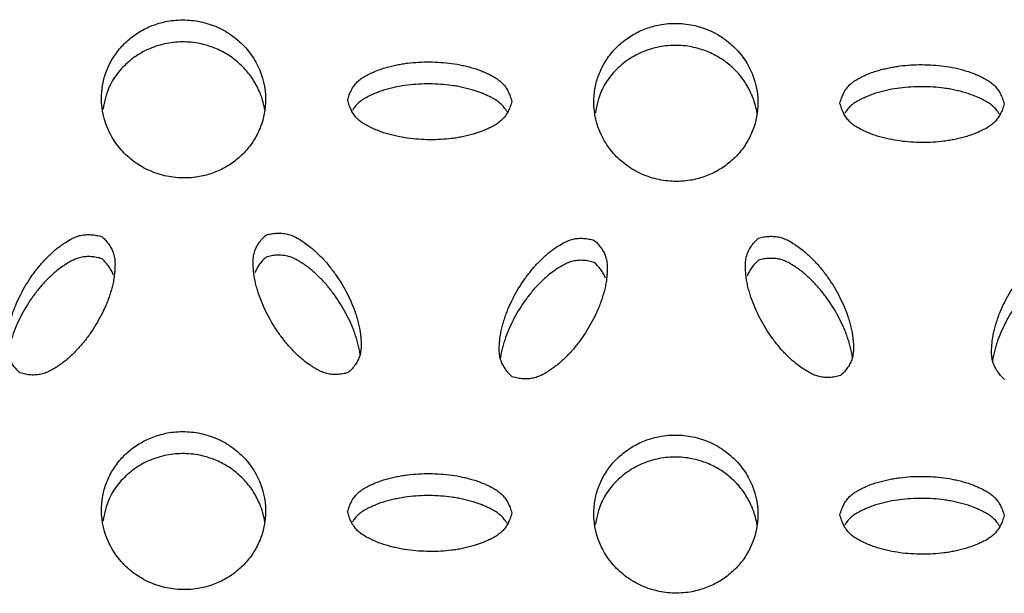
# Model space of a CAD drawing. Units: inches. Extents: x 0 to 204, y 0 to 264.
# Drawn here: x 33 to 35, y 114 to 115 of the extents above; entities that cross this region are included whole.
import ezdxf

# ---------------------------------------------------------------- set-up
doc = ezdxf.new("R2010")
doc.units = ezdxf.units.IN
doc.header["$MEASUREMENT"] = 0
doc.layers.get('0').update_dxf_attribs({"color": 10})

# ---------------------------------------------------------------- blocks, each defined once
blk = doc.blocks.new('BRIO_Perf - BRIO_Perf-245457-Front')
at = {"color": 8}
for points, knots in [([(-2.375, 25.2313), (-2.3749, 25.2386), (-2.3736, 25.2528), (-2.3681, 25.2726), (-2.3587, 25.2917), (-2.3462, 25.3089), (-2.3307, 25.3236), (-2.3128, 25.3356), (-2.2929, 25.3443), (-2.27, 25.3501), (-2.249, 25.3511), (-2.2309, 25.3493), (-2.2133, 25.3456), (-2.1916, 25.3374), (-2.1691, 25.3225), (-2.1501, 25.3035), (-2.131, 25.2727), (-2.1252, 25.2474), (-2.125, 25.2292)], [0, 0, 0, 0, 0.055556, 0.111111, 0.166667, 0.222222, 0.277778, 0.333333, 0.388889, 0.444444, 0.513889, 0.548611, 0.583333, 0.652778, 0.722222, 0.791667, 0.861111, 1, 1, 1, 1]), ([(-1.625, 25.2257), (-1.6249, 25.233), (-1.6236, 25.2472), (-1.6181, 25.267), (-1.6087, 25.2861), (-1.5963, 25.3034), (-1.5807, 25.3181), (-1.5628, 25.3302), (-1.5429, 25.3389), (-1.52, 25.3448), (-1.499, 25.3459), (-1.4809, 25.3441), (-1.4633, 25.3404), (-1.4416, 25.3323), (-1.4191, 25.3174), (-1.4001, 25.2985), (-1.3809, 25.2677), (-1.3752, 25.2425), (-1.375, 25.2243)], [0, 0, 0, 0, 0.055556, 0.111111, 0.166667, 0.222222, 0.277778, 0.333333, 0.388889, 0.444444, 0.513889, 0.548611, 0.583333, 0.652778, 0.722222, 0.791667, 0.861111, 1, 1, 1, 1]), ([(-2.1263, 25.213), (-2.1275, 25.2212), (-2.1313, 25.2358), (-2.1413, 25.2563), (-2.1537, 25.2737), (-2.1693, 25.2887), (-2.1872, 25.301), (-2.2071, 25.31), (-2.2299, 25.3162), (-2.251, 25.3176), (-2.2691, 25.3161), (-2.2866, 25.3126), (-2.3084, 25.3048), (-2.3309, 25.2903), (-2.3498, 25.2716), (-2.3664, 25.2462), (-2.3706, 25.2263), (-2.3725, 25.2147)], [0.0452928, 0.0452928, 0.0452928, 0.0452928, 0.1111111, 0.1666667, 0.2222222, 0.2777778, 0.3333333, 0.3888889, 0.4444444, 0.5138889, 0.5486111, 0.5833333, 0.6527778, 0.7222222, 0.7916667, 0.8611111, 0.95471, 0.95471, 0.95471, 0.95471]), ([(-1.3763, 25.2081), (-1.3775, 25.2163), (-1.3813, 25.2309), (-1.3913, 25.2513), (-1.4037, 25.2687), (-1.4193, 25.2836), (-1.4372, 25.2959), (-1.4571, 25.3048), (-1.4799, 25.311), (-1.501, 25.3123), (-1.5191, 25.3108), (-1.5366, 25.3073), (-1.5584, 25.2994), (-1.5809, 25.2848), (-1.5998, 25.266), (-1.6164, 25.2406), (-1.6206, 25.2207), (-1.6225, 25.2091)], [0.0452868, 0.0452868, 0.0452868, 0.0452868, 0.1111111, 0.1666667, 0.2222222, 0.2777778, 0.3333333, 0.3888889, 0.4444444, 0.5138889, 0.5486111, 0.5833333, 0.6527778, 0.7222222, 0.7916667, 0.8611111, 0.9547176, 0.9547176, 0.9547176, 0.9547176]), ([(-2, 25.2283), (-1.9993, 25.2311), (-1.9977, 25.2364), (-1.9945, 25.2437), (-1.9904, 25.2503), (-1.9855, 25.2562), (-1.9795, 25.2613), (-1.9724, 25.2656), (-1.9654, 25.269), (-1.9577, 25.2725), (-1.9501, 25.2755), (-1.9415, 25.2782), (-1.9334, 25.2803), (-1.9252, 25.2821), (-1.917, 25.2836), (-1.9059, 25.2852), (-1.8863, 25.2869), (-1.8636, 25.2867), (-1.8415, 25.2845), (-1.8279, 25.2821), (-1.8169, 25.2795), (-1.8085, 25.2772), (-1.801, 25.2748), (-1.7945, 25.2723), (-1.7869, 25.2689), (-1.7785, 25.2649), (-1.7704, 25.2597), (-1.7644, 25.2545), (-1.7595, 25.2486), (-1.7555, 25.2419), (-1.7522, 25.2346), (-1.7507, 25.2293), (-1.75, 25.2265)], [0, 0, 0, 0, 0.027778, 0.055556, 0.083333, 0.111111, 0.138889, 0.166667, 0.194444, 0.215278, 0.25, 0.277778, 0.305556, 0.333333, 0.361111, 0.388889, 0.444444, 0.555556, 0.611111, 0.666667, 0.694444, 0.722222, 0.75, 0.770833, 0.791667, 0.833333, 0.861111, 0.888889, 0.916667, 0.944444, 0.972222, 1, 1, 1, 1]), ([(-1.25, 25.2237), (-1.2493, 25.2265), (-1.2477, 25.2318), (-1.2445, 25.2391), (-1.2404, 25.2458), (-1.2355, 25.2517), (-1.2295, 25.2568), (-1.2224, 25.2611), (-1.2154, 25.2646), (-1.2077, 25.268), (-1.2002, 25.2711), (-1.1915, 25.2738), (-1.1834, 25.2759), (-1.1752, 25.2777), (-1.167, 25.2793), (-1.1559, 25.2809), (-1.1363, 25.2827), (-1.1136, 25.2826), (-1.0915, 25.2804), (-1.0779, 25.2781), (-1.0669, 25.2755), (-1.0585, 25.2732), (-1.051, 25.2708), (-1.0445, 25.2683), (-1.0369, 25.2649), (-1.0285, 25.2609), (-1.0204, 25.2558), (-1.0144, 25.2506), (-1.0095, 25.2447), (-1.0055, 25.2381), (-1.0022, 25.2308), (-1.0007, 25.2254), (-1, 25.2227)], [0, 0, 0, 0, 0.027778, 0.055556, 0.083333, 0.111111, 0.138889, 0.166667, 0.194444, 0.215278, 0.25, 0.277778, 0.305556, 0.333333, 0.361111, 0.388889, 0.444444, 0.555556, 0.611111, 0.666667, 0.694444, 0.722222, 0.75, 0.770833, 0.791667, 0.833333, 0.861111, 0.888889, 0.916667, 0.944444, 0.972222, 1, 1, 1, 1]), ([(-1.7572, 25.2111), (-1.758, 25.2124), (-1.7602, 25.2158), (-1.7644, 25.221), (-1.7704, 25.2261), (-1.7774, 25.2305), (-1.7843, 25.2341), (-1.7907, 25.237), (-1.7983, 25.2403), (-1.8072, 25.2433), (-1.8169, 25.2459), (-1.8252, 25.2479), (-1.8333, 25.2495), (-1.8443, 25.2512), (-1.8636, 25.2532), (-1.8863, 25.2534), (-1.9087, 25.2514), (-1.9225, 25.2491), (-1.9334, 25.2467), (-1.9415, 25.2446), (-1.9495, 25.2422), (-1.9571, 25.2392), (-1.9647, 25.2358), (-1.9724, 25.2321), (-1.9795, 25.2277), (-1.9855, 25.2226), (-1.9897, 25.2175), (-1.9919, 25.2141), (-1.9927, 25.2127)], [0.0670888, 0.0670888, 0.0670888, 0.0670888, 0.0833333, 0.1111111, 0.1388889, 0.1666667, 0.1944444, 0.2152778, 0.2361111, 0.2777778, 0.3055556, 0.3333333, 0.3611111, 0.3888889, 0.4444444, 0.5555556, 0.6111111, 0.6666667, 0.6944444, 0.7222222, 0.75, 0.7777778, 0.8055556, 0.8333333, 0.8611111, 0.8888889, 0.9166667, 0.9331843, 0.9331843, 0.9331843, 0.9331843]), ([(-1.0072, 25.2072), (-1.008, 25.2085), (-1.0102, 25.2119), (-1.0144, 25.2171), (-1.0204, 25.2222), (-1.0274, 25.2266), (-1.0343, 25.2301), (-1.042, 25.2336), (-1.0497, 25.2368), (-1.0585, 25.2397), (-1.0669, 25.2419), (-1.0752, 25.2438), (-1.0833, 25.2455), (-1.0943, 25.2471), (-1.1136, 25.249), (-1.1363, 25.2491), (-1.1587, 25.2471), (-1.1725, 25.2448), (-1.1834, 25.2423), (-1.1915, 25.2402), (-1.1995, 25.2378), (-1.2071, 25.2347), (-1.2147, 25.2313), (-1.2224, 25.2276), (-1.2295, 25.2233), (-1.2355, 25.2181), (-1.2397, 25.213), (-1.242, 25.2095), (-1.2427, 25.2082)], [0.0670813, 0.0670813, 0.0670813, 0.0670813, 0.0833333, 0.1111111, 0.1388889, 0.1666667, 0.1944444, 0.2152778, 0.25, 0.2777778, 0.3055556, 0.3333333, 0.3611111, 0.3888889, 0.4444444, 0.5555556, 0.6111111, 0.6666667, 0.6944444, 0.7222222, 0.75, 0.7777778, 0.8055556, 0.8333333, 0.8611111, 0.8888889, 0.9166667, 0.9331942, 0.9331942, 0.9331942, 0.9331942]), ([(-2.125, 25.2292), (-2.1252, 25.2147), (-2.1288, 25.1943), (-2.1413, 25.1689), (-2.1537, 25.1517), (-2.1693, 25.1369), (-2.1872, 25.1249), (-2.2071, 25.1162), (-2.2299, 25.1104), (-2.251, 25.1094), (-2.2691, 25.1112), (-2.2866, 25.1149), (-2.3084, 25.1231), (-2.3309, 25.138), (-2.3499, 25.157), (-2.3691, 25.1879), (-2.3748, 25.2131), (-2.375, 25.2313)], [0, 0, 0, 0, 0.111111, 0.166667, 0.222222, 0.277778, 0.333333, 0.388889, 0.444444, 0.513889, 0.548611, 0.583333, 0.652778, 0.722222, 0.791667, 0.861111, 1, 1, 1, 1]), ([(-1.75, 25.2265), (-1.7507, 25.2237), (-1.7522, 25.2184), (-1.7555, 25.2112), (-1.7595, 25.2046), (-1.7644, 25.1987), (-1.7704, 25.1936), (-1.7774, 25.1893), (-1.7843, 25.1858), (-1.7907, 25.183), (-1.7983, 25.1798), (-1.8072, 25.1769), (-1.8169, 25.1744), (-1.8252, 25.1726), (-1.8333, 25.171), (-1.8443, 25.1695), (-1.8636, 25.1678), (-1.8863, 25.168), (-1.9087, 25.1703), (-1.9225, 25.1727), (-1.9334, 25.1753), (-1.9415, 25.1775), (-1.9495, 25.1801), (-1.9571, 25.1832), (-1.9647, 25.1867), (-1.9724, 25.1905), (-1.9795, 25.1949), (-1.9855, 25.2001), (-1.9904, 25.2061), (-1.9945, 25.2128), (-1.9977, 25.2201), (-1.9993, 25.2255), (-2, 25.2283)], [0, 0, 0, 0, 0.027778, 0.055556, 0.083333, 0.111111, 0.138889, 0.166667, 0.194444, 0.215278, 0.236111, 0.277778, 0.305556, 0.333333, 0.361111, 0.388889, 0.444444, 0.555556, 0.611111, 0.666667, 0.694444, 0.722222, 0.75, 0.777778, 0.805556, 0.833333, 0.861111, 0.888889, 0.916667, 0.944444, 0.972222, 1, 1, 1, 1]), ([(-1.375, 25.2243), (-1.3752, 25.2098), (-1.3788, 25.1894), (-1.3913, 25.1639), (-1.4037, 25.1467), (-1.4193, 25.1319), (-1.4372, 25.1198), (-1.4571, 25.1111), (-1.4799, 25.1052), (-1.501, 25.1041), (-1.5191, 25.1059), (-1.5366, 25.1096), (-1.5584, 25.1177), (-1.5809, 25.1326), (-1.5999, 25.1515), (-1.6191, 25.1823), (-1.6248, 25.2075), (-1.625, 25.2257)], [0, 0, 0, 0, 0.111111, 0.166667, 0.222222, 0.277778, 0.333333, 0.388889, 0.444444, 0.513889, 0.548611, 0.583333, 0.652778, 0.722222, 0.791667, 0.861111, 1, 1, 1, 1]), ([(-1, 25.2227), (-1.0007, 25.2199), (-1.0022, 25.2146), (-1.0055, 25.2073), (-1.0095, 25.2007), (-1.0144, 25.1948), (-1.0204, 25.1897), (-1.0274, 25.1853), (-1.0343, 25.1819), (-1.042, 25.1784), (-1.0497, 25.1753), (-1.0585, 25.1725), (-1.0669, 25.1704), (-1.0752, 25.1685), (-1.0833, 25.167), (-1.0943, 25.1654), (-1.1136, 25.1636), (-1.1363, 25.1637), (-1.1587, 25.166), (-1.1725, 25.1684), (-1.1834, 25.1709), (-1.1915, 25.1731), (-1.1995, 25.1756), (-1.2071, 25.1787), (-1.2147, 25.1822), (-1.2224, 25.186), (-1.2295, 25.1904), (-1.2355, 25.1956), (-1.2404, 25.2016), (-1.2445, 25.2082), (-1.2477, 25.2156), (-1.2493, 25.2209), (-1.25, 25.2237)], [0, 0, 0, 0, 0.027778, 0.055556, 0.083333, 0.111111, 0.138889, 0.166667, 0.194444, 0.215278, 0.25, 0.277778, 0.305556, 0.333333, 0.361111, 0.388889, 0.444444, 0.555556, 0.611111, 0.666667, 0.694444, 0.722222, 0.75, 0.777778, 0.805556, 0.833333, 0.861111, 0.888889, 0.916667, 0.944444, 0.972222, 1, 1, 1, 1]), ([(-2.4992, 24.813), (-2.5014, 24.815), (-2.5054, 24.819), (-2.5104, 24.8255), (-2.5143, 24.8322), (-2.5172, 24.8393), (-2.5188, 24.8469), (-2.5192, 24.8551), (-2.5188, 24.8626), (-2.5181, 24.8707), (-2.5171, 24.8786), (-2.5152, 24.8872), (-2.5131, 24.895), (-2.5107, 24.9027), (-2.508, 24.9103), (-2.5039, 24.9204), (-2.4959, 24.9376), (-2.4845, 24.9564), (-2.4716, 24.9737), (-2.4627, 24.9838), (-2.4549, 24.9917), (-2.4487, 24.9975), (-2.4429, 25.0025), (-2.4373, 25.0066), (-2.4305, 25.0112), (-2.4228, 25.0161), (-2.4141, 25.0204), (-2.4065, 25.0227), (-2.3988, 25.0237), (-2.3908, 25.0237), (-2.3826, 25.0227), (-2.377, 25.0213), (-2.3742, 25.0204)], [0, 0, 0, 0, 0.027778, 0.055556, 0.083333, 0.111111, 0.138889, 0.166667, 0.194444, 0.215278, 0.25, 0.277778, 0.305556, 0.333333, 0.361111, 0.388889, 0.444444, 0.555556, 0.611111, 0.666667, 0.694444, 0.722222, 0.75, 0.770833, 0.791667, 0.833333, 0.861111, 0.888889, 0.916667, 0.944444, 0.972222, 1, 1, 1, 1]), ([(-2.3742, 25.0204), (-2.3721, 25.0185), (-2.3681, 25.0145), (-2.3631, 25.0081), (-2.3592, 25.0014), (-2.3563, 24.9943), (-2.3547, 24.9868), (-2.3543, 24.9787), (-2.3546, 24.9712), (-2.3553, 24.9631), (-2.3563, 24.9551), (-2.3582, 24.9463), (-2.3604, 24.9382), (-2.3629, 24.9304), (-2.3655, 24.9228), (-2.3696, 24.9129), (-2.3776, 24.8959), (-2.3889, 24.8771), (-2.402, 24.8596), (-2.411, 24.8494), (-2.4187, 24.8416), (-2.4247, 24.836), (-2.431, 24.8306), (-2.4375, 24.8258), (-2.4444, 24.8213), (-2.4517, 24.8169), (-2.4591, 24.8132), (-2.4668, 24.8108), (-2.4746, 24.8098), (-2.4826, 24.8097), (-2.4908, 24.8108), (-2.4964, 24.8122), (-2.4992, 24.813)], [0, 0, 0, 0, 0.027778, 0.055556, 0.083333, 0.111111, 0.138889, 0.166667, 0.194444, 0.215278, 0.25, 0.277778, 0.305556, 0.333333, 0.361111, 0.388889, 0.444444, 0.555556, 0.611111, 0.666667, 0.694444, 0.722222, 0.75, 0.777778, 0.805556, 0.833333, 0.861111, 0.888889, 0.916667, 0.944444, 0.972222, 1, 1, 1, 1]), ([(-1.9992, 24.8135), (-2.002, 24.8126), (-2.0076, 24.8114), (-2.0158, 24.8105), (-2.0238, 24.8106), (-2.0315, 24.8117), (-2.0391, 24.8142), (-2.0465, 24.818), (-2.0531, 24.8221), (-2.0601, 24.8268), (-2.0668, 24.8316), (-2.0737, 24.8377), (-2.0799, 24.8436), (-2.0857, 24.8496), (-2.0913, 24.8557), (-2.0982, 24.8641), (-2.1095, 24.8794), (-2.1209, 24.8984), (-2.1301, 24.9182), (-2.1349, 24.9309), (-2.1381, 24.9412), (-2.1402, 24.9491), (-2.142, 24.9571), (-2.143, 24.965), (-2.1438, 24.973), (-2.1442, 24.9813), (-2.1438, 24.9894), (-2.1422, 24.997), (-2.1393, 25.004), (-2.1354, 25.0107), (-2.1304, 25.0171), (-2.1264, 25.0211), (-2.1242, 25.023)], [0, 0, 0, 0, 0.027778, 0.055556, 0.083333, 0.111111, 0.138889, 0.166667, 0.194444, 0.215278, 0.25, 0.277778, 0.305556, 0.333333, 0.361111, 0.388889, 0.444444, 0.555556, 0.611111, 0.666667, 0.694444, 0.722222, 0.75, 0.777778, 0.805556, 0.833333, 0.861111, 0.888889, 0.916667, 0.944444, 0.972222, 1, 1, 1, 1]), ([(-2.1242, 25.023), (-2.1214, 25.0238), (-2.1158, 25.0251), (-2.1076, 25.026), (-2.0996, 25.0258), (-2.0918, 25.0247), (-2.0841, 25.0221), (-2.0767, 25.0183), (-2.07, 25.0142), (-2.0631, 25.0095), (-2.0565, 25.0047), (-2.0497, 24.9988), (-2.0437, 24.993), (-2.038, 24.9871), (-2.0324, 24.981), (-2.0254, 24.9725), (-2.0139, 24.9571), (-2.0026, 24.938), (-1.9934, 24.9185), (-1.9887, 24.9059), (-1.9854, 24.8954), (-1.9832, 24.8874), (-1.9816, 24.8799), (-1.9806, 24.8732), (-1.9798, 24.8652), (-1.9792, 24.8562), (-1.9797, 24.8468), (-1.9813, 24.8393), (-1.9842, 24.8323), (-1.9881, 24.8256), (-1.9931, 24.8193), (-1.9971, 24.8154), (-1.9992, 24.8135)], [0, 0, 0, 0, 0.027778, 0.055556, 0.083333, 0.111111, 0.138889, 0.166667, 0.194444, 0.215278, 0.25, 0.277778, 0.305556, 0.333333, 0.361111, 0.388889, 0.444444, 0.555556, 0.611111, 0.666667, 0.694444, 0.722222, 0.75, 0.770833, 0.791667, 0.833333, 0.861111, 0.888889, 0.916667, 0.944444, 0.972222, 1, 1, 1, 1]), ([(-1.3742, 25.0181), (-1.3714, 25.0189), (-1.3658, 25.0202), (-1.3576, 25.0211), (-1.3496, 25.021), (-1.3418, 25.0198), (-1.3341, 25.0174), (-1.3266, 25.0136), (-1.32, 25.0094), (-1.3131, 25.0047), (-1.3065, 25), (-1.2997, 24.9941), (-1.2937, 24.9883), (-1.288, 24.9824), (-1.2824, 24.9764), (-1.2754, 24.9679), (-1.2639, 24.9525), (-1.2526, 24.9335), (-1.2434, 24.914), (-1.2387, 24.9014), (-1.2354, 24.8909), (-1.2332, 24.8829), (-1.2316, 24.8754), (-1.2306, 24.8687), (-1.2298, 24.8607), (-1.2292, 24.8517), (-1.2297, 24.8423), (-1.2313, 24.8348), (-1.2342, 24.8278), (-1.2381, 24.8211), (-1.2431, 24.8148), (-1.2471, 24.8108), (-1.2492, 24.8089)], [0, 0, 0, 0, 0.027778, 0.055556, 0.083333, 0.111111, 0.138889, 0.166667, 0.194444, 0.215278, 0.25, 0.277778, 0.305556, 0.333333, 0.361111, 0.388889, 0.444444, 0.555556, 0.611111, 0.666667, 0.694444, 0.722222, 0.75, 0.770833, 0.791667, 0.833333, 0.861111, 0.888889, 0.916667, 0.944444, 0.972222, 1, 1, 1, 1]), ([(-1.7492, 24.8071), (-1.7514, 24.809), (-1.7554, 24.8131), (-1.7604, 24.8195), (-1.7643, 24.8263), (-1.7672, 24.8333), (-1.7688, 24.8409), (-1.7692, 24.849), (-1.7688, 24.8566), (-1.7681, 24.8647), (-1.7671, 24.8726), (-1.7652, 24.8812), (-1.7631, 24.889), (-1.7607, 24.8967), (-1.758, 24.9044), (-1.754, 24.9144), (-1.7459, 24.9316), (-1.7345, 24.9505), (-1.7216, 24.9678), (-1.7127, 24.978), (-1.7049, 24.9858), (-1.6987, 24.9916), (-1.6929, 24.9967), (-1.6873, 25.0009), (-1.6805, 25.0054), (-1.6728, 25.0104), (-1.6641, 25.0146), (-1.6565, 25.017), (-1.6488, 25.018), (-1.6408, 25.0181), (-1.6326, 25.0171), (-1.627, 25.0157), (-1.6242, 25.0148)], [0, 0, 0, 0, 0.027778, 0.055556, 0.083333, 0.111111, 0.138889, 0.166667, 0.194444, 0.215278, 0.25, 0.277778, 0.305556, 0.333333, 0.361111, 0.388889, 0.444444, 0.555556, 0.611111, 0.666667, 0.694444, 0.722222, 0.75, 0.770833, 0.791667, 0.833333, 0.861111, 0.888889, 0.916667, 0.944444, 0.972222, 1, 1, 1, 1]), ([(-1.6242, 25.0148), (-1.6221, 25.0129), (-1.6181, 25.0089), (-1.6131, 25.0025), (-1.6092, 24.9958), (-1.6063, 24.9888), (-1.6047, 24.9812), (-1.6043, 24.9732), (-1.6046, 24.9656), (-1.6053, 24.9575), (-1.6063, 24.9495), (-1.6082, 24.9407), (-1.6104, 24.9327), (-1.6129, 24.9248), (-1.6155, 24.9172), (-1.6196, 24.9073), (-1.6276, 24.8903), (-1.6389, 24.8715), (-1.652, 24.8539), (-1.661, 24.8437), (-1.6687, 24.8359), (-1.6747, 24.8302), (-1.681, 24.8249), (-1.6875, 24.8201), (-1.6944, 24.8155), (-1.7016, 24.811), (-1.7091, 24.8073), (-1.7168, 24.8049), (-1.7246, 24.8039), (-1.7326, 24.8038), (-1.7408, 24.8048), (-1.7464, 24.8062), (-1.7492, 24.8071)], [0, 0, 0, 0, 0.027778, 0.055556, 0.083333, 0.111111, 0.138889, 0.166667, 0.194444, 0.215278, 0.25, 0.277778, 0.305556, 0.333333, 0.361111, 0.388889, 0.444444, 0.555556, 0.611111, 0.666667, 0.694444, 0.722222, 0.75, 0.777778, 0.805556, 0.833333, 0.861111, 0.888889, 0.916667, 0.944444, 0.972222, 1, 1, 1, 1]), ([(-1.2492, 24.8089), (-1.252, 24.8081), (-1.2576, 24.8068), (-1.2658, 24.8059), (-1.2738, 24.806), (-1.2815, 24.8071), (-1.2891, 24.8096), (-1.2966, 24.8133), (-1.3032, 24.8174), (-1.3101, 24.822), (-1.3168, 24.8269), (-1.3238, 24.8329), (-1.3299, 24.8388), (-1.3358, 24.8448), (-1.3413, 24.8509), (-1.3482, 24.8593), (-1.3595, 24.8745), (-1.3709, 24.8935), (-1.3801, 24.9133), (-1.3849, 24.926), (-1.3881, 24.9363), (-1.3902, 24.9442), (-1.392, 24.9521), (-1.393, 24.96), (-1.3938, 24.9681), (-1.3942, 24.9764), (-1.3938, 24.9845), (-1.3922, 24.9921), (-1.3893, 24.9991), (-1.3854, 25.0058), (-1.3804, 25.0122), (-1.3764, 25.0162), (-1.3742, 25.0181)], [0, 0, 0, 0, 0.027778, 0.055556, 0.083333, 0.111111, 0.138889, 0.166667, 0.194444, 0.215278, 0.25, 0.277778, 0.305556, 0.333333, 0.361111, 0.388889, 0.444444, 0.555556, 0.611111, 0.666667, 0.694444, 0.722222, 0.75, 0.777778, 0.805556, 0.833333, 0.861111, 0.888889, 0.916667, 0.944444, 0.972222, 1, 1, 1, 1]), ([(-0.9992, 24.8032), (-1.0014, 24.8052), (-1.0054, 24.8092), (-1.0104, 24.8156), (-1.0143, 24.8224), (-1.0172, 24.8294), (-1.0188, 24.837), (-1.0192, 24.8451), (-1.0188, 24.8527), (-1.0181, 24.8608), (-1.0171, 24.8687), (-1.0152, 24.8773), (-1.0131, 24.8851), (-1.0107, 24.8929), (-1.008, 24.9005), (-1.004, 24.9106), (-0.9959, 24.9278), (-0.9845, 24.9467), (-0.9716, 24.964), (-0.9627, 24.9742), (-0.9549, 24.9821), (-0.9488, 24.9879), (-0.9429, 24.993), (-0.9373, 24.9972), (-0.9305, 25.0018), (-0.9228, 25.0068), (-0.9141, 25.011), (-0.9065, 25.0134), (-0.8988, 25.0145), (-0.8908, 25.0145), (-0.8826, 25.0135), (-0.877, 25.0122), (-0.8742, 25.0113)], [0, 0, 0, 0, 0.027778, 0.055556, 0.083333, 0.111111, 0.138889, 0.166667, 0.194444, 0.215278, 0.25, 0.277778, 0.305556, 0.333333, 0.361111, 0.388889, 0.444444, 0.555556, 0.611111, 0.666667, 0.694444, 0.722222, 0.75, 0.770833, 0.791667, 0.833333, 0.861111, 0.888889, 0.916667, 0.944444, 0.972222, 1, 1, 1, 1]), ([(-2.3742, 24.9869), (-2.377, 24.9877), (-2.3826, 24.9891), (-2.3908, 24.9902), (-2.3988, 24.9901), (-2.4065, 24.9891), (-2.4141, 24.9868), (-2.4215, 24.9832), (-2.4281, 24.9792), (-2.4351, 24.9746), (-2.4418, 24.9698), (-2.4487, 24.9639), (-2.4549, 24.9581), (-2.4607, 24.9522), (-2.4663, 24.9462), (-2.4732, 24.9379), (-2.4845, 24.9228), (-2.4959, 24.904), (-2.5051, 24.8844), (-2.5099, 24.8717), (-2.5131, 24.8614), (-2.5152, 24.8536), (-2.5169, 24.8462), (-2.5175, 24.8415), (-2.5178, 24.8394)], [0, 0, 0, 0, 0.0277778, 0.0555556, 0.0833333, 0.1111111, 0.1388889, 0.1666667, 0.1944444, 0.2152778, 0.25, 0.2777778, 0.3055556, 0.3333333, 0.3611111, 0.3888889, 0.4444444, 0.5555556, 0.6111111, 0.6666667, 0.6944444, 0.7222222, 0.75, 0.7719772, 0.7719772, 0.7719772, 0.7719772]), ([(-1.9807, 24.8394), (-1.9809, 24.8415), (-1.9816, 24.8462), (-1.9832, 24.8538), (-1.9854, 24.8619), (-1.9879, 24.8697), (-1.9905, 24.8774), (-1.9946, 24.8874), (-2.0026, 24.9044), (-2.0139, 24.9235), (-2.027, 24.9412), (-2.036, 24.9516), (-2.0437, 24.9595), (-2.0497, 24.9652), (-2.056, 24.9707), (-2.0625, 24.9756), (-2.0694, 24.9802), (-2.0767, 24.9848), (-2.0841, 24.9886), (-2.0918, 24.9911), (-2.0996, 24.9922), (-2.1076, 24.9924), (-2.1158, 24.9915), (-2.1214, 24.9902), (-2.1242, 24.9894)], [0.2283825, 0.2283825, 0.2283825, 0.2283825, 0.25, 0.2777778, 0.3055556, 0.3333333, 0.3611111, 0.3888889, 0.4444444, 0.5555556, 0.6111111, 0.6666667, 0.6944444, 0.7222222, 0.75, 0.7777778, 0.8055556, 0.8333333, 0.8611111, 0.8888889, 0.9166667, 0.9444444, 0.9722222, 1, 1, 1, 1]), ([(-2.3572, 24.9626), (-2.3578, 24.9643), (-2.3596, 24.9684), (-2.3631, 24.9745), (-2.3681, 24.9809), (-2.3721, 24.9849), (-2.3742, 24.9869)], [0.8963686, 0.8963686, 0.8963686, 0.8963686, 0.9166667, 0.9444444, 0.9722222, 1, 1, 1, 1]), ([(-2.1242, 24.9894), (-2.1264, 24.9875), (-2.1304, 24.9835), (-2.1354, 24.9772), (-2.1389, 24.971), (-2.1407, 24.967), (-2.1414, 24.9652)], [0, 0, 0, 0, 0.0277778, 0.0555556, 0.0833333, 0.1040783, 0.1040783, 0.1040783, 0.1040783]), ([(-1.6242, 24.9813), (-1.627, 24.9821), (-1.6326, 24.9835), (-1.6408, 24.9845), (-1.6488, 24.9845), (-1.6565, 24.9834), (-1.6641, 24.9811), (-1.6716, 24.9774), (-1.6782, 24.9734), (-1.6851, 24.9688), (-1.6918, 24.964), (-1.6987, 24.9581), (-1.7049, 24.9523), (-1.7107, 24.9463), (-1.7163, 24.9404), (-1.7232, 24.932), (-1.7345, 24.9169), (-1.7459, 24.8981), (-1.7551, 24.8784), (-1.7599, 24.8657), (-1.7631, 24.8554), (-1.7652, 24.8476), (-1.7669, 24.8402), (-1.7675, 24.8355), (-1.7678, 24.8334)], [0, 0, 0, 0, 0.0277778, 0.0555556, 0.0833333, 0.1111111, 0.1388889, 0.1666667, 0.1944444, 0.2152778, 0.25, 0.2777778, 0.3055556, 0.3333333, 0.3611111, 0.3888889, 0.4444444, 0.5555556, 0.6111111, 0.6666667, 0.6944444, 0.7222222, 0.75, 0.7719955, 0.7719955, 0.7719955, 0.7719955]), ([(-1.6072, 24.9571), (-1.6078, 24.9588), (-1.6096, 24.9628), (-1.6131, 24.969), (-1.6181, 24.9753), (-1.6221, 24.9793), (-1.6242, 24.9813)], [0.8963711, 0.8963711, 0.8963711, 0.8963711, 0.9166667, 0.9444444, 0.9722222, 1, 1, 1, 1]), ([(-1.3742, 24.9845), (-1.3764, 24.9826), (-1.3804, 24.9786), (-1.3854, 24.9722), (-1.3889, 24.9661), (-1.3907, 24.962), (-1.3914, 24.9602)], [0, 0, 0, 0, 0.0277778, 0.0555556, 0.0833333, 0.1041287, 0.1041287, 0.1041287, 0.1041287]), ([(-1.2307, 24.8349), (-1.2309, 24.837), (-1.2316, 24.8417), (-1.2332, 24.8493), (-1.2354, 24.8574), (-1.2379, 24.8652), (-1.2405, 24.8729), (-1.2446, 24.8828), (-1.2526, 24.8999), (-1.2639, 24.9189), (-1.277, 24.9365), (-1.286, 24.9469), (-1.2937, 24.9548), (-1.2997, 24.9605), (-1.306, 24.966), (-1.3125, 24.9708), (-1.3194, 24.9755), (-1.3266, 24.98), (-1.3341, 24.9838), (-1.3418, 24.9863), (-1.3496, 24.9874), (-1.3576, 24.9876), (-1.3658, 24.9867), (-1.3714, 24.9853), (-1.3742, 24.9845)], [0.2283597, 0.2283597, 0.2283597, 0.2283597, 0.25, 0.2777778, 0.3055556, 0.3333333, 0.3611111, 0.3888889, 0.4444444, 0.5555556, 0.6111111, 0.6666667, 0.6944444, 0.7222222, 0.75, 0.7777778, 0.8055556, 0.8333333, 0.8611111, 0.8888889, 0.9166667, 0.9444444, 0.9722222, 1, 1, 1, 1]), ([(-0.8742, 24.9778), (-0.877, 24.9786), (-0.8826, 24.98), (-0.8908, 24.981), (-0.8988, 24.9809), (-0.9065, 24.9799), (-0.9141, 24.9775), (-0.9216, 24.9738), (-0.9282, 24.9698), (-0.9351, 24.9651), (-0.9418, 24.9604), (-0.9488, 24.9544), (-0.9549, 24.9485), (-0.9608, 24.9426), (-0.9663, 24.9366), (-0.9732, 24.9283), (-0.9845, 24.9131), (-0.9959, 24.8942), (-1.0051, 24.8745), (-1.0099, 24.8619), (-1.0131, 24.8516), (-1.0152, 24.8437), (-1.0169, 24.8363), (-1.0175, 24.8316), (-1.0178, 24.8295)], [0, 0, 0, 0, 0.0277778, 0.0555556, 0.0833333, 0.1111111, 0.1388889, 0.1666667, 0.1944444, 0.2152778, 0.25, 0.2777778, 0.3055556, 0.3333333, 0.3611111, 0.3888889, 0.4444444, 0.5555556, 0.6111111, 0.6666667, 0.6944444, 0.7222222, 0.75, 0.7720053, 0.7720053, 0.7720053, 0.7720053]), ([(-2.375, 24.6043), (-2.3749, 24.6116), (-2.3736, 24.6258), (-2.3681, 24.6456), (-2.3587, 24.6647), (-2.3462, 24.6819), (-2.3307, 24.6966), (-2.3128, 24.7086), (-2.2929, 24.7173), (-2.27, 24.7231), (-2.249, 24.7241), (-2.2309, 24.7223), (-2.2133, 24.7186), (-2.1916, 24.7104), (-2.1691, 24.6955), (-2.1501, 24.6765), (-2.131, 24.6457), (-2.1252, 24.6204), (-2.125, 24.6022)], [0, 0, 0, 0, 0.055556, 0.111111, 0.166667, 0.222222, 0.277778, 0.333333, 0.388889, 0.444444, 0.513889, 0.548611, 0.583333, 0.652778, 0.722222, 0.791667, 0.861111, 1, 1, 1, 1]), ([(-1.625, 24.5987), (-1.6249, 24.606), (-1.6236, 24.6202), (-1.6181, 24.64), (-1.6087, 24.6591), (-1.5963, 24.6764), (-1.5807, 24.6911), (-1.5628, 24.7032), (-1.5429, 24.7119), (-1.52, 24.7178), (-1.499, 24.7189), (-1.4809, 24.7171), (-1.4633, 24.7134), (-1.4416, 24.7053), (-1.4191, 24.6904), (-1.4001, 24.6715), (-1.3809, 24.6407), (-1.3752, 24.6155), (-1.375, 24.5973)], [0, 0, 0, 0, 0.055556, 0.111111, 0.166667, 0.222222, 0.277778, 0.333333, 0.388889, 0.444444, 0.513889, 0.548611, 0.583333, 0.652778, 0.722222, 0.791667, 0.861111, 1, 1, 1, 1]), ([(-2.1263, 24.586), (-2.1275, 24.5942), (-2.1313, 24.6088), (-2.1413, 24.6293), (-2.1537, 24.6467), (-2.1693, 24.6617), (-2.1872, 24.674), (-2.2071, 24.683), (-2.2299, 24.6892), (-2.251, 24.6906), (-2.2691, 24.6891), (-2.2866, 24.6856), (-2.3084, 24.6778), (-2.3309, 24.6633), (-2.3498, 24.6446), (-2.3664, 24.6192), (-2.3706, 24.5993), (-2.3725, 24.5877)], [0.0452928, 0.0452928, 0.0452928, 0.0452928, 0.1111111, 0.1666667, 0.2222222, 0.2777778, 0.3333333, 0.3888889, 0.4444444, 0.5138889, 0.5486111, 0.5833333, 0.6527778, 0.7222222, 0.7916667, 0.8611111, 0.95471, 0.95471, 0.95471, 0.95471]), ([(-1.3763, 24.5811), (-1.3775, 24.5893), (-1.3813, 24.6039), (-1.3913, 24.6243), (-1.4037, 24.6417), (-1.4193, 24.6566), (-1.4372, 24.6689), (-1.4571, 24.6778), (-1.4799, 24.684), (-1.501, 24.6853), (-1.5191, 24.6838), (-1.5366, 24.6803), (-1.5584, 24.6724), (-1.5809, 24.6578), (-1.5998, 24.639), (-1.6164, 24.6137), (-1.6206, 24.5937), (-1.6225, 24.5821)], [0.0452868, 0.0452868, 0.0452868, 0.0452868, 0.1111111, 0.1666667, 0.2222222, 0.2777778, 0.3333333, 0.3888889, 0.4444444, 0.5138889, 0.5486111, 0.5833333, 0.6527778, 0.7222222, 0.7916667, 0.8611111, 0.9547176, 0.9547176, 0.9547176, 0.9547176]), ([(-2, 24.6013), (-1.9993, 24.6041), (-1.9977, 24.6094), (-1.9945, 24.6167), (-1.9904, 24.6233), (-1.9855, 24.6292), (-1.9795, 24.6343), (-1.9724, 24.6386), (-1.9654, 24.6421), (-1.9577, 24.6455), (-1.9501, 24.6485), (-1.9415, 24.6512), (-1.9334, 24.6533), (-1.9252, 24.6551), (-1.917, 24.6566), (-1.9059, 24.6582), (-1.8863, 24.6599), (-1.8636, 24.6597), (-1.8415, 24.6575), (-1.8279, 24.6551), (-1.8169, 24.6525), (-1.8085, 24.6503), (-1.801, 24.6478), (-1.7945, 24.6453), (-1.7869, 24.6419), (-1.7785, 24.6379), (-1.7704, 24.6327), (-1.7644, 24.6275), (-1.7595, 24.6216), (-1.7555, 24.6149), (-1.7522, 24.6076), (-1.7507, 24.6023), (-1.75, 24.5995)], [0, 0, 0, 0, 0.027778, 0.055556, 0.083333, 0.111111, 0.138889, 0.166667, 0.194444, 0.215278, 0.25, 0.277778, 0.305556, 0.333333, 0.361111, 0.388889, 0.444444, 0.555556, 0.611111, 0.666667, 0.694444, 0.722222, 0.75, 0.770833, 0.791667, 0.833333, 0.861111, 0.888889, 0.916667, 0.944444, 0.972222, 1, 1, 1, 1]), ([(-1.25, 24.5967), (-1.2493, 24.5995), (-1.2477, 24.6048), (-1.2445, 24.6122), (-1.2404, 24.6188), (-1.2355, 24.6247), (-1.2295, 24.6298), (-1.2224, 24.6341), (-1.2154, 24.6376), (-1.2077, 24.641), (-1.2002, 24.6441), (-1.1915, 24.6468), (-1.1834, 24.6489), (-1.1752, 24.6507), (-1.167, 24.6523), (-1.1559, 24.6539), (-1.1363, 24.6557), (-1.1136, 24.6556), (-1.0915, 24.6534), (-1.0779, 24.6511), (-1.0669, 24.6485), (-1.0585, 24.6462), (-1.051, 24.6438), (-1.0445, 24.6413), (-1.0369, 24.6379), (-1.0285, 24.6339), (-1.0204, 24.6288), (-1.0144, 24.6237), (-1.0095, 24.6177), (-1.0055, 24.6111), (-1.0022, 24.6038), (-1.0007, 24.5984), (-1, 24.5957)], [0, 0, 0, 0, 0.027778, 0.055556, 0.083333, 0.111111, 0.138889, 0.166667, 0.194444, 0.215278, 0.25, 0.277778, 0.305556, 0.333333, 0.361111, 0.388889, 0.444444, 0.555556, 0.611111, 0.666667, 0.694444, 0.722222, 0.75, 0.770833, 0.791667, 0.833333, 0.861111, 0.888889, 0.916667, 0.944444, 0.972222, 1, 1, 1, 1]), ([(-1.7572, 24.5841), (-1.758, 24.5854), (-1.7602, 24.5888), (-1.7644, 24.594), (-1.7704, 24.5992), (-1.7774, 24.6036), (-1.7843, 24.6071), (-1.7907, 24.61), (-1.7983, 24.6133), (-1.8072, 24.6163), (-1.8169, 24.6189), (-1.8252, 24.6209), (-1.8333, 24.6225), (-1.8443, 24.6242), (-1.8636, 24.6262), (-1.8863, 24.6264), (-1.9087, 24.6244), (-1.9225, 24.6221), (-1.9334, 24.6197), (-1.9415, 24.6176), (-1.9495, 24.6152), (-1.9571, 24.6122), (-1.9647, 24.6088), (-1.9724, 24.6051), (-1.9795, 24.6007), (-1.9855, 24.5956), (-1.9897, 24.5905), (-1.9919, 24.5871), (-1.9927, 24.5857)], [0.0670888, 0.0670888, 0.0670888, 0.0670888, 0.0833333, 0.1111111, 0.1388889, 0.1666667, 0.1944444, 0.2152778, 0.2361111, 0.2777778, 0.3055556, 0.3333333, 0.3611111, 0.3888889, 0.4444444, 0.5555556, 0.6111111, 0.6666667, 0.6944444, 0.7222222, 0.75, 0.7777778, 0.8055556, 0.8333333, 0.8611111, 0.8888889, 0.9166667, 0.9331843, 0.9331843, 0.9331843, 0.9331843]), ([(-1.0072, 24.5802), (-1.008, 24.5815), (-1.0102, 24.585), (-1.0144, 24.5901), (-1.0204, 24.5952), (-1.0274, 24.5996), (-1.0343, 24.6031), (-1.042, 24.6066), (-1.0497, 24.6098), (-1.0585, 24.6127), (-1.0669, 24.6149), (-1.0752, 24.6168), (-1.0833, 24.6185), (-1.0943, 24.6201), (-1.1136, 24.622), (-1.1363, 24.6221), (-1.1587, 24.6201), (-1.1725, 24.6178), (-1.1834, 24.6154), (-1.1915, 24.6132), (-1.1995, 24.6108), (-1.2071, 24.6077), (-1.2147, 24.6043), (-1.2224, 24.6006), (-1.2295, 24.5963), (-1.2355, 24.5911), (-1.2397, 24.586), (-1.242, 24.5825), (-1.2427, 24.5812)], [0.0670813, 0.0670813, 0.0670813, 0.0670813, 0.0833333, 0.1111111, 0.1388889, 0.1666667, 0.1944444, 0.2152778, 0.25, 0.2777778, 0.3055556, 0.3333333, 0.3611111, 0.3888889, 0.4444444, 0.5555556, 0.6111111, 0.6666667, 0.6944444, 0.7222222, 0.75, 0.7777778, 0.8055556, 0.8333333, 0.8611111, 0.8888889, 0.9166667, 0.9331942, 0.9331942, 0.9331942, 0.9331942]), ([(-2.125, 24.6022), (-2.1252, 24.5877), (-2.1288, 24.5673), (-2.1413, 24.5419), (-2.1537, 24.5247), (-2.1693, 24.51), (-2.1872, 24.4979), (-2.2071, 24.4893), (-2.2299, 24.4834), (-2.251, 24.4824), (-2.2691, 24.4842), (-2.2866, 24.4879), (-2.3084, 24.4961), (-2.3309, 24.511), (-2.3499, 24.53), (-2.3691, 24.5609), (-2.3748, 24.5861), (-2.375, 24.6043)], [0, 0, 0, 0, 0.111111, 0.166667, 0.222222, 0.277778, 0.333333, 0.388889, 0.444444, 0.513889, 0.548611, 0.583333, 0.652778, 0.722222, 0.791667, 0.861111, 1, 1, 1, 1]), ([(-1.75, 24.5995), (-1.7507, 24.5968), (-1.7522, 24.5914), (-1.7555, 24.5842), (-1.7595, 24.5776), (-1.7644, 24.5717), (-1.7704, 24.5666), (-1.7774, 24.5623), (-1.7843, 24.5588), (-1.7907, 24.556), (-1.7983, 24.5528), (-1.8072, 24.5499), (-1.8169, 24.5474), (-1.8252, 24.5456), (-1.8333, 24.544), (-1.8443, 24.5425), (-1.8636, 24.5408), (-1.8863, 24.541), (-1.9087, 24.5433), (-1.9225, 24.5457), (-1.9334, 24.5483), (-1.9415, 24.5505), (-1.9495, 24.5531), (-1.9571, 24.5562), (-1.9647, 24.5597), (-1.9724, 24.5635), (-1.9795, 24.5679), (-1.9855, 24.5731), (-1.9904, 24.5791), (-1.9945, 24.5858), (-1.9977, 24.5931), (-1.9993, 24.5985), (-2, 24.6013)], [0, 0, 0, 0, 0.027778, 0.055556, 0.083333, 0.111111, 0.138889, 0.166667, 0.194444, 0.215278, 0.236111, 0.277778, 0.305556, 0.333333, 0.361111, 0.388889, 0.444444, 0.555556, 0.611111, 0.666667, 0.694444, 0.722222, 0.75, 0.777778, 0.805556, 0.833333, 0.861111, 0.888889, 0.916667, 0.944444, 0.972222, 1, 1, 1, 1]), ([(-1.375, 24.5973), (-1.3752, 24.5828), (-1.3788, 24.5624), (-1.3913, 24.5369), (-1.4037, 24.5197), (-1.4193, 24.5049), (-1.4372, 24.4928), (-1.4571, 24.4841), (-1.4799, 24.4782), (-1.501, 24.4771), (-1.5191, 24.4789), (-1.5366, 24.4826), (-1.5584, 24.4907), (-1.5809, 24.5056), (-1.5999, 24.5245), (-1.6191, 24.5553), (-1.6248, 24.5805), (-1.625, 24.5987)], [0, 0, 0, 0, 0.111111, 0.166667, 0.222222, 0.277778, 0.333333, 0.388889, 0.444444, 0.513889, 0.548611, 0.583333, 0.652778, 0.722222, 0.791667, 0.861111, 1, 1, 1, 1]), ([(-1, 24.5957), (-1.0007, 24.5929), (-1.0022, 24.5876), (-1.0055, 24.5803), (-1.0095, 24.5737), (-1.0144, 24.5678), (-1.0204, 24.5627), (-1.0274, 24.5584), (-1.0343, 24.5549), (-1.042, 24.5514), (-1.0497, 24.5483), (-1.0585, 24.5456), (-1.0669, 24.5434), (-1.0752, 24.5415), (-1.0833, 24.54), (-1.0943, 24.5384), (-1.1136, 24.5367), (-1.1363, 24.5367), (-1.1587, 24.539), (-1.1725, 24.5414), (-1.1834, 24.5439), (-1.1915, 24.5461), (-1.1995, 24.5486), (-1.2071, 24.5517), (-1.2147, 24.5552), (-1.2224, 24.559), (-1.2295, 24.5634), (-1.2355, 24.5686), (-1.2404, 24.5746), (-1.2445, 24.5812), (-1.2477, 24.5886), (-1.2493, 24.5939), (-1.25, 24.5967)], [0, 0, 0, 0, 0.027778, 0.055556, 0.083333, 0.111111, 0.138889, 0.166667, 0.194444, 0.215278, 0.25, 0.277778, 0.305556, 0.333333, 0.361111, 0.388889, 0.444444, 0.555556, 0.611111, 0.666667, 0.694444, 0.722222, 0.75, 0.777778, 0.805556, 0.833333, 0.861111, 0.888889, 0.916667, 0.944444, 0.972222, 1, 1, 1, 1])]:
    blk.add_open_spline(points, degree=3, knots=knots, dxfattribs=at)
blk = doc.blocks.new('BRIO-1X-FR')
blk.add_blockref('BRIO_Perf - BRIO_Perf-245457-Front', (0.0002, 0.0694))

msp = doc.modelspace()

# ---------------------------------------------------------------- block references
msp.add_blockref('BRIO-1X-FR', (35.50049, 89.1276))

doc.saveas('drawing.dxf')
